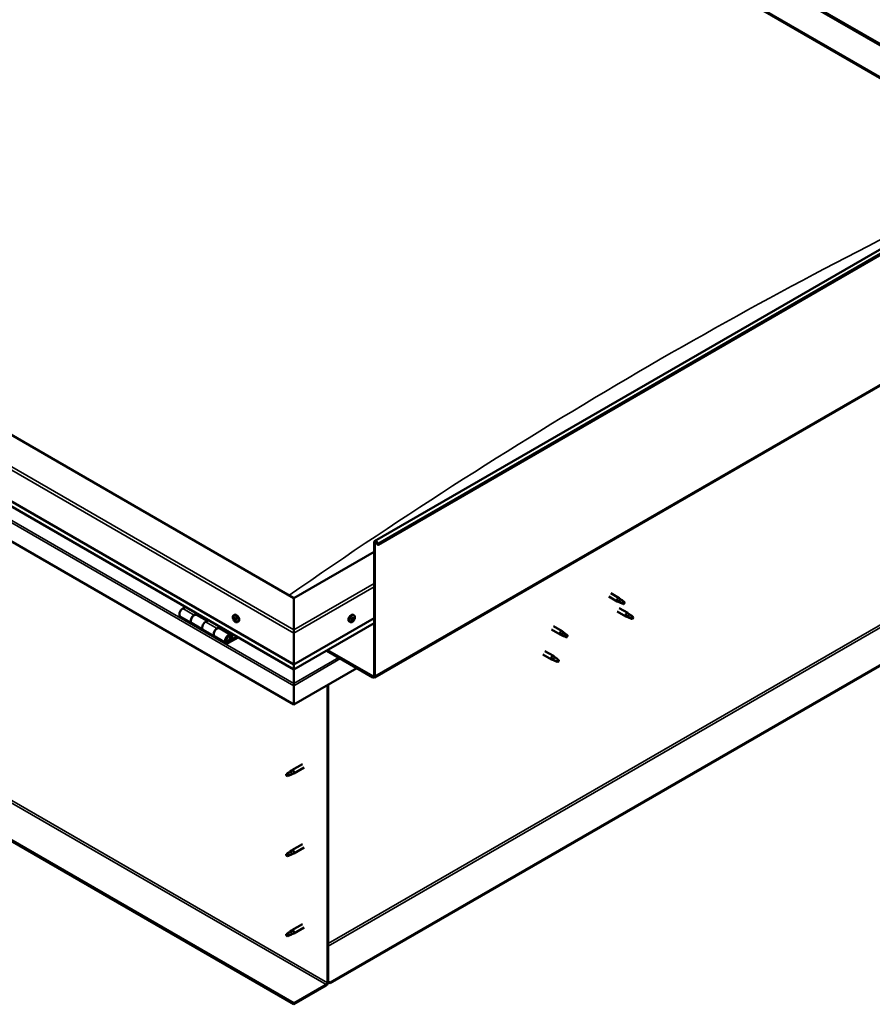
# Model space of a CAD drawing. Units: millimetres. Extents: x -6400 to 24551, y 2995 to 8837.
# Drawn here: x 10252 to 11305, y 3336 to 4552 of the extents above; entities that cross this region are included whole.
import ezdxf

# ---------------------------------------------------------------- set-up
doc = ezdxf.new("R2010")
doc.units = ezdxf.units.MM
doc.header["$LTSCALE"] = 25
doc.layers.add('Visible (ISO)', color=7, linetype='Continuous', lineweight=50)
doc.layers.add('Visible Narrow (ISO)', color=7, linetype='Continuous', lineweight=35)

msp = doc.modelspace()

# ---------------------------------------------------------------- linework, layer by layer
at = {"layer": 'Visible (ISO)'}
for p, q in [((10272.6, 5122.6), (11533.1, 4394.9)), ((10308, 5103.4), (11534.1, 4395.5)), ((10272.6, 5083), (11498.8, 4375)), ((10279.7, 5077.7), (11497.7, 4374.4)), ((11497.7, 4374.4), (10279.7, 5077.7)), ((10690.6, 3908.4), (12599.7, 5010.7)), ((12604.3, 5006.1), (10695.1, 3903.8)), ((10690.2, 3740.1), (12599.4, 4842.3)), ((10590.8, 3837.8), (9353.4, 4552.2)), ((9282.7, 4511.4), (10590.8, 3756.2)), ((10590.8, 3749.7), (9290.2, 4500.6)), ((10590.8, 3706.8), (9275.6, 4466.1)), ((12540, 4463), (10635.7, 3363.6)), ((10635.7, 3362.4), (12540, 4461.8)), ((10590.8, 3337.7), (9303.9, 4080.7)), ((9303.9, 4079.5), (10590.8, 3336.5)), ((10689.8, 3742.3), (10689.8, 3906.8)), ((10690.9, 3741.7), (10690.9, 3906.2)), ((10694.2, 3903.7), (10693.5, 3905.5)), ((10694.2, 3903.7), (10695.1, 3903.8)), ((10695.1, 3903.8), (10694.4, 3905.6)), ((10689.8, 3895), (10590.8, 3837.8)), ((10982, 3844.2), (10992.5, 3838.1)), ((10590.8, 3837.8), (10590.8, 3799)), ((10590.8, 3799), (10590.8, 3837.8)), ((10979.6, 3840), (10990.1, 3834)), ((10992.6, 3832.9), (10990.1, 3833.9)), ((10990.3, 3834.7), (10992.3, 3833.8)), ((10992.3, 3833.8), (10996.4, 3831.4)), ((10994.2, 3836.8), (10992.5, 3838.1)), ((10996.4, 3831.4), (10998.7, 3831.8)), ((10998, 3833.8), (10999.3, 3833.1)), ((10999.3, 3833.1), (10998.7, 3831.8)), ((10456.9, 3827), (10453.7, 3825.2)), ((10467.8, 3817), (10471, 3818.9)), ((10472.4, 3818), (10471, 3817.2)), ((10472.2, 3817.9), (10473, 3817.4)), ((10990.2, 3821.6), (11000.8, 3815.5)), ((10992.6, 3825.8), (11003.2, 3819.7)), ((11004.9, 3818.4), (11003.3, 3819.6)), ((10450.7, 3815.1), (10464.8, 3806.9)), ((10478.9, 3798.7), (10464.8, 3806.9)), ((10483.7, 3809.8), (10470.8, 3817.3)), ((10471.3, 3817.4), (10471.7, 3817.2)), ((10471.6, 3816.8), (10471.7, 3817.2)), ((10471.7, 3817.2), (10473, 3817.4)), ((10473, 3817.4), (10472.7, 3816.2)), ((10485.2, 3810.7), (10481.9, 3808.8)), ((10516.4, 3816.7), (10517.7, 3817.4)), ((10517.2, 3813.5), (10517.8, 3813.8)), ((10518.5, 3810.5), (10519.2, 3810.9)), ((10521.2, 3808.4), (10522.5, 3809.2)), ((10590.8, 3756.2), (10689.8, 3813.3)), ((10590.8, 3749.7), (10689.8, 3806.9)), ((10660.5, 3808.4), (10659.2, 3809.2)), ((10662.9, 3810.7), (10662.3, 3811)), ((10665.2, 3816.7), (10663.9, 3817.4)), ((10664.8, 3813.3), (10664.1, 3813.7)), ((11003.3, 3814.4), (11000.9, 3815.5)), ((11001, 3816.3), (11003.1, 3815.3)), ((11003.1, 3815.3), (11007.1, 3813)), ((11007.1, 3813), (11009.4, 3813.3)), ((11008.7, 3815.4), (11010, 3814.6)), ((11010, 3814.6), (11009.4, 3813.3)), ((10478.9, 3798.7), (10493.1, 3790.6)), ((10496.1, 3800.7), (10499.3, 3802.5)), ((10513.2, 3792.8), (10499.1, 3801)), ((10500.7, 3801.7), (10499.2, 3800.9)), ((10499.6, 3801.1), (10500, 3800.9)), ((10499.9, 3800.5), (10500, 3800.9)), ((10500, 3800.9), (10501.3, 3801.1)), ((10500.5, 3801.6), (10501.3, 3801.1)), ((10501.3, 3801.1), (10501, 3799.9)), ((10590.8, 3794.9), (10590.8, 3799)), ((10590.8, 3799), (10590.8, 3794.9)), ((10590.8, 3794.9), (10590.8, 3756.2)), ((10590.8, 3756.2), (10590.8, 3794.9)), ((10908.9, 3799.2), (10919.5, 3793.1)), ((10911.3, 3803.3), (10921.9, 3797.2)), ((10919.7, 3793.8), (10921.8, 3792.9)), ((10923.6, 3795.9), (10922, 3797.2)), ((10507.2, 3782.4), (10493.1, 3790.6)), ((10520.5, 3790.3), (10510.2, 3784.3)), ((10521.9, 3789.5), (10510.2, 3782.7)), ((10514.1, 3787), (10511.9, 3788.3)), ((10512.9, 3790.2), (10514.1, 3787)), ((10514.1, 3787), (10515.5, 3788.3)), ((10515.5, 3788.3), (10514.2, 3791.6)), ((10922, 3792), (10919.6, 3793)), ((10921.8, 3792.9), (10925.8, 3790.5)), ((10925.8, 3790.5), (10928.1, 3790.9)), ((10927.4, 3792.9), (10928.7, 3792.2)), ((10928.7, 3792.2), (10928.1, 3790.9)), ((10631.4, 3773.1), (10688.4, 3740.2)), ((10632.5, 3773.7), (10688.4, 3741.5)), ((10900.7, 3772.7), (10911.3, 3766.6)), ((10898.3, 3768.6), (10908.9, 3762.4)), ((10911.4, 3761.4), (10909, 3762.4)), ((10909.1, 3763.2), (10911.2, 3762.2)), ((10911.2, 3762.2), (10915.2, 3759.9)), ((10913, 3765.3), (10911.4, 3766.6)), ((10915.2, 3759.9), (10917.5, 3760.2)), ((10916.8, 3762.3), (10918.1, 3761.6)), ((10918.1, 3761.6), (10917.5, 3760.2)), ((10590.8, 3756.2), (10590.8, 3750)), ((10590.8, 3750), (10590.8, 3756.2)), ((10668.6, 3751.7), (10590.8, 3706.8)), ((10590.8, 3749.7), (10590.8, 3750)), ((10590.8, 3750), (10590.8, 3749.7)), ((10590.8, 3749.7), (10590.8, 3732.6)), ((10590.8, 3732.6), (10590.8, 3749.7)), ((10590.8, 3730), (10590.8, 3732.6)), ((10590.8, 3732.6), (10590.8, 3730)), ((10590.8, 3730), (10590.8, 3731.3)), ((10590.8, 3730), (10590.8, 3706.8)), ((10590.8, 3730), (10590.8, 3730)), ((10590.8, 3730), (10590.8, 3730)), ((10590.8, 3706.8), (10590.8, 3729.9)), ((10590.8, 3729.9), (10590.8, 3706.8)), ((10632.2, 3730.6), (10632.2, 3363.2)), ((10633.3, 3731.3), (10633.3, 3363.8)), ((10590.8, 3706.8), (10590.8, 3706.8)), ((10586.9, 3623.7), (10582.8, 3621.3)), ((10586, 3623.9), (10588.1, 3625.5)), ((10588.8, 3625), (10586.9, 3623.7)), ((10601.3, 3633.1), (10588.2, 3625.6)), ((10603.7, 3629), (10590.6, 3621.4)), ((10582.8, 3621.3), (10582, 3619.2)), ((10582.8, 3618), (10582, 3619.2)), ((10584.1, 3618.8), (10582.8, 3618)), ((10588.6, 3620.5), (10590.5, 3621.4)), ((10586, 3525.1), (10588.1, 3526.7)), ((10588.8, 3526.2), (10586.9, 3524.9)), ((10601.3, 3534.3), (10588.2, 3526.8)), ((10603.7, 3530.2), (10590.6, 3522.6)), ((10582.8, 3522.6), (10582, 3520.4)), ((10582.8, 3519.2), (10582, 3520.4)), ((10586.9, 3524.9), (10582.8, 3522.6)), ((10584.1, 3520), (10582.8, 3519.2)), ((10588.6, 3521.7), (10590.5, 3522.6)), ((10601.3, 3435.5), (10588.2, 3428)), ((10603.7, 3431.4), (10590.6, 3423.8)), ((10582.8, 3423.8), (10582, 3421.6)), ((10582.8, 3420.4), (10582, 3421.6)), ((10586.9, 3426.1), (10582.8, 3423.8)), ((10584.1, 3421.2), (10582.8, 3420.4)), ((10586, 3426.3), (10588.1, 3427.9)), ((10588.8, 3427.4), (10586.9, 3426.1)), ((10588.6, 3423), (10590.5, 3423.8)), ((10630.8, 3360.8), (10590.8, 3337.7)), ((10590.8, 3336.5), (10630.8, 3359.5)), ((10635.7, 3363.6), (10633.3, 3365.1)), ((10633.3, 3363.8), (10635.7, 3362.4)), ((10635.7, 3363.6), (10635.7, 3362.4)), ((10590.8, 3337.7), (10590.8, 3336.5))]:
    msp.add_line(p, q, dxfattribs=at)
for centre, start, end in [((10523.3, 3815.1), 204.1421, 215.8579), ((10658.4, 3815.1), 324.1421, 335.8579)]:
    msp.add_arc(centre, 8, start, end, dxfattribs=at)
for centre, major_axis, start_param, end_param in [((10692.3, 3905.4), (-1.75, 3.03), 4.45059, 7.068583), ((10692.3, 3905.4), (-1, 1.73), 4.45059, 7.068583), ((10991.3, 3836.1), (1.2, 2.08), 6.213805, 9.494158), ((10993.8, 3834.6), (1.02, 1.78), 0.133634, 2.356194), ((10997.9, 3832.3), (-1.02, -1.78), 3.861865, 5.497787), ((10997.9, 3832.3), (1.02, 1.78), 3.861865, 5.497787), ((10453.7, 3820.3), (-3, -5.2), 3.926991, 6.283185), ((10467.8, 3812.1), (3, 5.2), 0, 3.141593), ((10520.1, 3813.3), (-2.37, 4.11), 3.141593, 6.283185), ((10661.5, 3813.3), (-2.37, -4.11), 3.141593, 6.283185), ((11002, 3817.6), (1.2, 2.08), 6.213805, 9.494158), ((11004.5, 3816.1), (1.02, 1.78), 0.133634, 2.356194), ((10467.8, 3812.1), (-3, -5.2), 3.926991, 6.283923), ((10481.9, 3803.9), (-3, -5.2), 3.926991, 6.283185), ((10481.9, 3803.9), (-3, -5.2), 3.926991, 6.283185), ((10517.8, 3812), (-1.1, 1.91), 0.479064, 1.33168), ((10516.7, 3813.2), (0.225, -0.39), 4.019714, 4.861305), ((10517.8, 3812), (-1.1, 1.91), 5.715052, 6.567668), ((10516.7, 3813.2), (-0.225, 0.39), 5.32702, 6.16861), ((10516.1, 3812.7), (0.394, -0.682), 0.091032, 1.719712), ((10516.8, 3811.7), (-0.225, 0.39), 0.091032, 0.932622), ((10516.8, 3814.2), (0.394, -0.682), 5.32702, 6.9557), ((10516.8, 3811.7), (0.225, -0.39), 5.066912, 5.908502), ((10517.8, 3812), (-1.1, 1.91), 1.526262, 2.378877), ((10517.2, 3810.6), (-0.394, 0.682), 4.279822, 5.908502), ((10517.7, 3813.5), (-0.225, 0.39), 6.114109, 6.9557), ((10517.3, 3813.4), (0.394, -0.682), 0.091032, 1.710573), ((10518, 3812.4), (-0.225, 0.39), 0.091032, 2.76691), ((10518, 3810.4), (0.225, -0.39), 4.279822, 5.121412), ((10517.8, 3812), (1.1, -1.91), 1.526262, 2.378877), ((10517.7, 3813.5), (-0.225, 0.39), 4.279822, 5.121412), ((10518.5, 3813.4), (0.394, -0.682), 4.279822, 5.908502), ((10518.3, 3811.2), (-0.394, 0.682), 4.279822, 5.908502), ((10517.8, 3812), (1.1, -1.91), 5.715052, 6.567668), ((10518, 3810.4), (0.225, -0.39), 6.114109, 6.9557), ((10518.8, 3809.8), (-0.394, 0.682), 5.32702, 6.9557), ((10518.8, 3812.3), (-0.225, 0.39), 5.066912, 5.908502), ((10519.1, 3811.1), (0.225, -0.39), 4.279822, 5.125225), ((10519.5, 3811.3), (-0.394, 0.682), 0.091032, 1.719712), ((10519, 3810.7), (0.225, -0.39), 5.32702, 6.16861), ((10518.8, 3812.3), (0.225, -0.39), 0.091032, 0.932622), ((10517.8, 3812), (1.1, -1.91), 0.479064, 1.33168), ((10519, 3810.7), (-0.225, 0.39), 4.019714, 4.861305), ((10663.8, 3812), (1.1, 1.91), 1.555105, 2.40772), ((10662.6, 3811), (-0.225, -0.39), 4.308665, 5.150255), ((10662.6, 3811), (-0.225, -0.39), 6.142952, 6.984543), ((10663.8, 3812), (-1.1, -1.91), 5.743895, 6.596511), ((10662.2, 3811.8), (0.394, 0.682), 4.308665, 5.937345), ((10662.9, 3810.9), (0.394, 0.682), 0.119875, 1.748555), ((10662.2, 3811), (0.225, 0.39), 4.812617, 4.890148), ((10662.5, 3810), (0.394, 0.682), 5.355863, 6.984543), ((10663, 3812.7), (-0.225, -0.39), 5.095755, 5.937345), ((10663.8, 3812), (1.1, 1.91), 0.507907, 1.360523), ((10663, 3812.7), (0.225, 0.39), 0.119875, 0.961465), ((10663.4, 3810.4), (-0.225, -0.39), 5.355863, 6.197453), ((10663.6, 3813.8), (-0.394, -0.682), 0.119875, 1.748555), ((10663.5, 3812), (-0.225, -0.39), 0.119875, 2.795753), ((10663.8, 3812), (-1.1, -1.91), 0.507907, 1.360523), ((10663.4, 3810.4), (0.225, 0.39), 4.048557, 4.890148), ((10664.1, 3810.2), (0.394, 0.682), 0.119875, 1.748555), ((10664.3, 3812.8), (-0.394, -0.682), 4.308665, 5.937345), ((10664.3, 3813.6), (-0.225, -0.39), 4.048557, 4.890148), ((10663.9, 3813.6), (0.225, 0.39), 4.308665, 5.070931), ((10664.6, 3811.3), (-0.225, -0.39), 0.119875, 0.961465), ((10663.8, 3812), (1.1, 1.91), 5.743895, 6.596511), ((10664.3, 3813.6), (0.225, 0.39), 5.355863, 6.197453), ((10665.2, 3814), (-0.394, -0.682), 5.355863, 6.984543), ((10665.4, 3812.2), (-0.394, -0.682), 4.308665, 5.937345), ((10663.8, 3812), (-1.1, -1.91), 1.555105, 2.40772), ((10664.6, 3811.3), (0.225, 0.39), 5.095755, 5.937345), ((10665.1, 3812.9), (0.225, 0.39), 6.142952, 6.984543), ((10665.1, 3812.9), (0.225, 0.39), 4.308665, 5.150255), ((11008.6, 3813.8), (-1.02, -1.78), 3.861865, 5.497787), ((11008.6, 3813.8), (1.02, 1.78), 3.861865, 5.497787), ((10496.1, 3795.8), (3, 5.2), 0, 3.141593), ((10496.1, 3795.8), (-3, -5.2), 3.926991, 6.283923), ((10510.2, 3787.6), (3, 5.2), 5.846853, 10.210176), ((10920.7, 3795.1), (1.2, 2.08), 6.213805, 9.494158), ((10923.2, 3793.7), (1.02, 1.78), 0.133634, 2.356194), ((10510.2, 3787.6), (-2, -3.46), 2.70526, 7.068583), ((10927.3, 3791.3), (-1.02, -1.78), 3.861865, 5.497787), ((10927.3, 3791.3), (1.02, 1.78), 3.861865, 5.497787), ((10910.1, 3764.5), (1.2, 2.08), 6.213805, 9.494158), ((10912.6, 3763.1), (1.02, 1.78), 0.133634, 2.356194), ((10916.7, 3760.7), (-1.02, -1.78), 3.861865, 5.497787), ((10916.7, 3760.7), (1.02, 1.78), 3.861865, 5.497787), ((10593.3, 3743.3), (-1.75, -3.03), 5.455506, 5.497787), ((10688.4, 3743.1), (1, -1.73), 5.497787, 7.068583), ((10688.4, 3743.1), (1.75, -3.03), 5.497787, 7.068583), ((10589.7, 3730.6), (0.8, -1.39), 0.785398, 0.847939), ((10586.9, 3622), (1.02, -1.78), 0.133634, 2.356194), ((10589.4, 3623.5), (1.2, -2.08), 6.213805, 9.494158), ((10582.8, 3619.7), (1.03, -1.78), 3.861865, 5.497787), ((10582.8, 3619.7), (-1.03, 1.78), 3.861865, 5.497787), ((10589.4, 3524.7), (1.2, -2.08), 6.213805, 9.494158), ((10582.8, 3520.9), (1.03, -1.78), 3.861865, 5.497787), ((10582.8, 3520.9), (-1.03, 1.78), 3.861865, 5.497787), ((10586.9, 3523.2), (1.02, -1.78), 0.133634, 2.356194), ((10582.8, 3422.1), (1.03, -1.78), 3.861865, 5.497787), ((10582.8, 3422.1), (-1.03, 1.78), 3.861865, 5.497787), ((10586.9, 3424.4), (1.02, -1.78), 0.133634, 2.356194), ((10589.4, 3425.9), (1.2, -2.08), 6.213805, 9.494158), ((10630.8, 3362.4), (-1.75, -3.03), 0.785398, 2.356194), ((10630.8, 3362.4), (-1, -1.73), 0.785398, 2.356194)]:
    msp.add_ellipse(centre, major_axis=major_axis, ratio=0.57735, start_param=start_param, end_param=end_param, dxfattribs=at)
for points, knots in [([(10992.9, 3832.8), (10992.7, 3832.9), (10992.4, 3833), (10991.9, 3833.2), (10991.5, 3833.4), (10991, 3833.8), (10990.7, 3834), (10990.4, 3834.3), (10990.4, 3834.4), (10990.3, 3834.6), (10990.3, 3834.7), (10990.3, 3834.7)], [0.9725494, 0.9725494, 0.9725494, 0.9725494, 1.0547969, 1.0547969, 1.1648244, 1.1648244, 1.2623094, 1.2623094, 1.290226, 1.290226, 1.3181426, 1.3181426, 1.3181426, 1.3181426]), ([(10997.8, 3830.5), (10997.5, 3830.7), (10997.3, 3830.8), (10996.4, 3831.2), (10995.8, 3831.5), (10994.5, 3832), (10993.9, 3832.3), (10993.2, 3832.6), (10993, 3832.7), (10992.9, 3832.8)], [1.0298299, 1.0298299, 1.0298299, 1.0298299, 1.1268672, 1.1268672, 1.3401618, 1.3401618, 1.5534565, 1.5534565, 1.5990374, 1.5990374, 1.5990374, 1.5990374]), ([(10994.7, 3836.4), (10994.5, 3836.5), (10994.4, 3836.7), (10994.3, 3836.8), (10994.2, 3836.8), (10994.2, 3836.8)], [0.9722954, 0.9722954, 0.9722954, 0.9722954, 1.054543, 1.054543, 1.0862896, 1.0862896, 1.0862896, 1.0862896]), ([(10997.9, 3834), (10997.7, 3834.1), (10997.5, 3834.3), (10996.8, 3834.7), (10996.4, 3835.1), (10995.6, 3835.7), (10995.2, 3836), (10994.8, 3836.3), (10994.7, 3836.4), (10994.7, 3836.4)], [1.0296095, 1.0296095, 1.0296095, 1.0296095, 1.1266468, 1.1266468, 1.3399415, 1.3399415, 1.5532361, 1.5532361, 1.5988171, 1.5988171, 1.5988171, 1.5988171]), ([(11005.4, 3818), (11005.3, 3818.1), (11005.2, 3818.2), (11005, 3818.3), (11005, 3818.4), (11004.9, 3818.4)], [0.9722954, 0.9722954, 0.9722954, 0.9722954, 1.054543, 1.054543, 1.0862896, 1.0862896, 1.0862896, 1.0862896]), ([(11008.7, 3815.5), (11008.5, 3815.7), (11008.3, 3815.8), (11007.6, 3816.3), (11007.1, 3816.6), (11006.3, 3817.3), (11005.9, 3817.6), (11005.5, 3817.9), (11005.5, 3817.9), (11005.4, 3818)], [1.0296095, 1.0296095, 1.0296095, 1.0296095, 1.1266468, 1.1266468, 1.3399415, 1.3399415, 1.5532361, 1.5532361, 1.5988171, 1.5988171, 1.5988171, 1.5988171]), ([(10516, 3811.9), (10515.8, 3812.3), (10515.6, 3812.7), (10515.4, 3813.4), (10515.4, 3813.8), (10515.4, 3814.6), (10515.4, 3814.9), (10515.5, 3815.6), (10515.6, 3815.8), (10516, 3816.3), (10516.2, 3816.5), (10516.4, 3816.7)], [1.60484, 1.60484, 1.60484, 1.60484, 1.883825, 1.883825, 2.162811, 2.162811, 2.441796, 2.441796, 2.720782, 2.720782, 2.999767, 2.999767, 2.999767, 2.999767]), ([(10516.3, 3813.4), (10516.3, 3813.4), (10516.3, 3813.5), (10516.4, 3813.6), (10516.4, 3813.6), (10516.4, 3813.6), (10516.4, 3813.6), (10516.5, 3813.6)], [0.17438702, 0.17438702, 0.17438702, 0.17438702, 0.18896797, 0.18896797, 0.20586323, 0.20586323, 0.21737851, 0.21737851, 0.21737851, 0.21737851]), ([(10516.7, 3811.4), (10516.6, 3811.5), (10516.6, 3811.5), (10516.6, 3811.6), (10516.5, 3811.7), (10516.5, 3811.8), (10516.5, 3811.8), (10516.5, 3811.8)], [0.17438702, 0.17438702, 0.17438702, 0.17438702, 0.18896797, 0.18896797, 0.20586323, 0.20586323, 0.21737852, 0.21737852, 0.21737852, 0.21737852]), ([(10521.2, 3808.4), (10520.9, 3808.3), (10520.6, 3808.2), (10520.1, 3808.2), (10519.8, 3808.2), (10519.1, 3808.4), (10518.8, 3808.6), (10518.2, 3809), (10517.9, 3809.2), (10517.3, 3809.8), (10517, 3810.1), (10516.8, 3810.4)], [6.14136, 6.14136, 6.14136, 6.14136, 6.420345, 6.420345, 6.699331, 6.699331, 6.978316, 6.978316, 7.257302, 7.257302, 7.536287, 7.536287, 7.536287, 7.536287]), ([(10517.5, 3813.9), (10517.5, 3814), (10517.6, 3814), (10517.6, 3813.9), (10517.7, 3813.9), (10517.7, 3813.9), (10517.8, 3813.8), (10517.8, 3813.8)], [0.17438702, 0.17438702, 0.17438702, 0.17438702, 0.18896797, 0.18896797, 0.20586323, 0.20586323, 0.21737851, 0.21737851, 0.21737851, 0.21737851]), ([(10518.2, 3810), (10518.1, 3810), (10518.1, 3810), (10518, 3810.1), (10518, 3810.1), (10517.9, 3810.1), (10517.9, 3810.1), (10517.9, 3810.2)], [0.17438702, 0.17438702, 0.17438702, 0.17438702, 0.18896797, 0.18896797, 0.20586323, 0.20586323, 0.21737852, 0.21737852, 0.21737852, 0.21737852]), ([(10519, 3812.5), (10519, 3812.5), (10519, 3812.5), (10519.1, 3812.4), (10519.1, 3812.3), (10519.2, 3812.2), (10519.2, 3812.2), (10519.2, 3812.2)], [0.17438702, 0.17438702, 0.17438702, 0.17438702, 0.18896797, 0.18896797, 0.20586323, 0.20586323, 0.21737852, 0.21737852, 0.21737852, 0.21737852]), ([(10519.3, 3810.6), (10519.3, 3810.6), (10519.3, 3810.5), (10519.3, 3810.4), (10519.3, 3810.4), (10519.2, 3810.4), (10519.2, 3810.3), (10519.2, 3810.3)], [0.17438702, 0.17438702, 0.17438702, 0.17438702, 0.18896797, 0.18896797, 0.20586323, 0.20586323, 0.21737852, 0.21737852, 0.21737852, 0.21737852]), ([(10664.9, 3810.4), (10664.6, 3810.1), (10664.3, 3809.8), (10663.8, 3809.2), (10663.5, 3809), (10662.8, 3808.6), (10662.5, 3808.4), (10661.9, 3808.2), (10661.6, 3808.2), (10661, 3808.2), (10660.7, 3808.3), (10660.5, 3808.4)], [0.586485, 0.586485, 0.586485, 0.586485, 0.86547, 0.86547, 1.144456, 1.144456, 1.423442, 1.423442, 1.702427, 1.702427, 1.981413, 1.981413, 1.981413, 1.981413]), ([(10662.3, 3810.7), (10662.3, 3810.7), (10662.3, 3810.7), (10662.2, 3810.8), (10662.2, 3810.9), (10662.3, 3810.9), (10662.3, 3811), (10662.3, 3811)], [0.17438702, 0.17438702, 0.17438702, 0.17438702, 0.18896797, 0.18896797, 0.20586323, 0.20586323, 0.21737851, 0.21737851, 0.21737851, 0.21737851]), ([(10662.7, 3812.7), (10662.8, 3812.7), (10662.8, 3812.8), (10662.8, 3812.9), (10662.9, 3812.9), (10662.9, 3813), (10663, 3813), (10663, 3813)], [0.17438702, 0.17438702, 0.17438702, 0.17438702, 0.18896797, 0.18896797, 0.20586323, 0.20586323, 0.21737851, 0.21737851, 0.21737851, 0.21737851]), ([(10663.4, 3810), (10663.4, 3810), (10663.3, 3810), (10663.2, 3809.9), (10663.2, 3809.9), (10663.2, 3810), (10663.1, 3810), (10663.1, 3810)], [0.17438702, 0.17438702, 0.17438702, 0.17438702, 0.18896797, 0.18896797, 0.20586323, 0.20586323, 0.21737852, 0.21737852, 0.21737852, 0.21737852]), ([(10664.3, 3814), (10664.3, 3814), (10664.3, 3814), (10664.4, 3814), (10664.4, 3814), (10664.5, 3814), (10664.5, 3814), (10664.5, 3814)], [0.17438702, 0.17438702, 0.17438702, 0.17438702, 0.18896797, 0.18896797, 0.20586323, 0.20586323, 0.21737852, 0.21737852, 0.21737852, 0.21737852]), ([(10664.9, 3811.3), (10664.9, 3811.3), (10664.9, 3811.2), (10664.8, 3811.1), (10664.8, 3811.1), (10664.7, 3811), (10664.7, 3811), (10664.7, 3811)], [0.17438702, 0.17438702, 0.17438702, 0.17438702, 0.18896797, 0.18896797, 0.20586323, 0.20586323, 0.21737852, 0.21737852, 0.21737852, 0.21737852]), ([(10665.2, 3816.7), (10665.5, 3816.5), (10665.7, 3816.3), (10666, 3815.8), (10666.1, 3815.6), (10666.3, 3814.9), (10666.3, 3814.6), (10666.3, 3813.8), (10666.2, 3813.4), (10666, 3812.7), (10665.9, 3812.3), (10665.7, 3811.9)], [5.123005, 5.123005, 5.123005, 5.123005, 5.401991, 5.401991, 5.680976, 5.680976, 5.959962, 5.959962, 6.238947, 6.238947, 6.517933, 6.517933, 6.517933, 6.517933]), ([(10665.3, 3813.3), (10665.4, 3813.3), (10665.4, 3813.3), (10665.4, 3813.2), (10665.4, 3813.1), (10665.4, 3813.1), (10665.4, 3813), (10665.4, 3813)], [0.17438702, 0.17438702, 0.17438702, 0.17438702, 0.18896797, 0.18896797, 0.20586323, 0.20586323, 0.21737852, 0.21737852, 0.21737852, 0.21737852]), ([(11003.7, 3814.3), (11003.4, 3814.4), (11003.2, 3814.5), (11002.6, 3814.8), (11002.3, 3814.9), (11001.7, 3815.3), (11001.4, 3815.5), (11001.2, 3815.9), (11001.1, 3816), (11001.1, 3816.1), (11001, 3816.2), (11001, 3816.3)], [0.9725494, 0.9725494, 0.9725494, 0.9725494, 1.0547969, 1.0547969, 1.1648244, 1.1648244, 1.2623094, 1.2623094, 1.290226, 1.290226, 1.3181426, 1.3181426, 1.3181426, 1.3181426]), ([(11008.5, 3812.1), (11008.3, 3812.2), (11008, 3812.3), (11007.2, 3812.7), (11006.5, 3813), (11005.3, 3813.5), (11004.7, 3813.8), (11003.9, 3814.2), (11003.8, 3814.2), (11003.7, 3814.3)], [1.0298299, 1.0298299, 1.0298299, 1.0298299, 1.1268672, 1.1268672, 1.3401618, 1.3401618, 1.5534565, 1.5534565, 1.5990374, 1.5990374, 1.5990374, 1.5990374]), ([(10922.3, 3791.9), (10922.1, 3791.9), (10921.9, 3792.1), (10921.3, 3792.3), (10921, 3792.5), (10920.4, 3792.9), (10920.1, 3793.1), (10919.8, 3793.4), (10919.8, 3793.5), (10919.7, 3793.7), (10919.7, 3793.8), (10919.7, 3793.8)], [0.9725494, 0.9725494, 0.9725494, 0.9725494, 1.0547969, 1.0547969, 1.1648244, 1.1648244, 1.2623094, 1.2623094, 1.290226, 1.290226, 1.3181426, 1.3181426, 1.3181426, 1.3181426]), ([(10924.1, 3795.5), (10924, 3795.6), (10923.9, 3795.7), (10923.7, 3795.9), (10923.7, 3795.9), (10923.6, 3795.9)], [0.9722954, 0.9722954, 0.9722954, 0.9722954, 1.054543, 1.054543, 1.0862896, 1.0862896, 1.0862896, 1.0862896]), ([(10927.4, 3793.1), (10927.2, 3793.2), (10926.9, 3793.4), (10926.2, 3793.8), (10925.8, 3794.2), (10925, 3794.8), (10924.6, 3795.1), (10924.2, 3795.4), (10924.2, 3795.5), (10924.1, 3795.5)], [1.0296095, 1.0296095, 1.0296095, 1.0296095, 1.1266468, 1.1266468, 1.3399415, 1.3399415, 1.5532361, 1.5532361, 1.5988171, 1.5988171, 1.5988171, 1.5988171]), ([(10507.7, 3784.6), (10507.8, 3784.6), (10507.8, 3784.6), (10508.2, 3784.6), (10508.4, 3784.6), (10509, 3784.8), (10509.3, 3784.9), (10510, 3785.4), (10510.2, 3785.6), (10510.8, 3786.2), (10511, 3786.6), (10511.5, 3787.3), (10511.6, 3787.6), (10511.9, 3788.4), (10512, 3788.8), (10512.1, 3789.6), (10512.1, 3789.9), (10511.9, 3790.6), (10511.8, 3790.9), (10511.6, 3791.2), (10511.6, 3791.2), (10511.5, 3791.2)], [0.923843, 0.923843, 0.923843, 0.923843, 0.99245, 0.99245, 1.275856, 1.275856, 1.603156, 1.603156, 1.945171, 1.945171, 2.284478, 2.284478, 2.621844, 2.621844, 2.960749, 2.960749, 3.30275, 3.30275, 3.633096, 3.633096, 3.684957, 3.684957, 3.684957, 3.684957]), ([(10927.2, 3789.6), (10926.9, 3789.7), (10926.7, 3789.9), (10925.8, 3790.3), (10925.2, 3790.6), (10924, 3791.1), (10923.4, 3791.4), (10922.6, 3791.7), (10922.5, 3791.8), (10922.3, 3791.9)], [1.0298299, 1.0298299, 1.0298299, 1.0298299, 1.1268672, 1.1268672, 1.3401618, 1.3401618, 1.5534565, 1.5534565, 1.5990374, 1.5990374, 1.5990374, 1.5990374]), ([(10911.7, 3761.2), (10911.5, 3761.3), (10911.2, 3761.4), (10910.7, 3761.7), (10910.4, 3761.9), (10909.8, 3762.2), (10909.5, 3762.5), (10909.2, 3762.8), (10909.2, 3762.9), (10909.1, 3763), (10909.1, 3763.1), (10909.1, 3763.2)], [0.9725494, 0.9725494, 0.9725494, 0.9725494, 1.0547969, 1.0547969, 1.1648244, 1.1648244, 1.2623094, 1.2623094, 1.290226, 1.290226, 1.3181426, 1.3181426, 1.3181426, 1.3181426]), ([(10916.6, 3759), (10916.3, 3759.1), (10916.1, 3759.3), (10915.2, 3759.7), (10914.6, 3759.9), (10913.4, 3760.5), (10912.7, 3760.7), (10912, 3761.1), (10911.9, 3761.2), (10911.7, 3761.2)], [1.0298299, 1.0298299, 1.0298299, 1.0298299, 1.1268672, 1.1268672, 1.3401618, 1.3401618, 1.5534565, 1.5534565, 1.5990374, 1.5990374, 1.5990374, 1.5990374]), ([(10913.5, 3764.9), (10913.4, 3765), (10913.3, 3765.1), (10913.1, 3765.2), (10913.1, 3765.3), (10913, 3765.3)], [0.9722954, 0.9722954, 0.9722954, 0.9722954, 1.054543, 1.054543, 1.0862896, 1.0862896, 1.0862896, 1.0862896]), ([(10916.8, 3762.4), (10916.5, 3762.6), (10916.3, 3762.7), (10915.6, 3763.2), (10915.2, 3763.6), (10914.4, 3764.2), (10914, 3764.5), (10913.6, 3764.8), (10913.6, 3764.9), (10913.5, 3764.9)], [1.0296095, 1.0296095, 1.0296095, 1.0296095, 1.1266468, 1.1266468, 1.3399415, 1.3399415, 1.5532361, 1.5532361, 1.5988171, 1.5988171, 1.5988171, 1.5988171]), ([(10581.4, 3620.6), (10581.6, 3620.8), (10581.9, 3620.9), (10582.6, 3621.5), (10583.2, 3621.9), (10584.3, 3622.7), (10584.8, 3623.1), (10585.5, 3623.5), (10585.6, 3623.6), (10585.7, 3623.7)], [1.0296095, 1.0296095, 1.0296095, 1.0296095, 1.1266468, 1.1266468, 1.3399415, 1.3399415, 1.5532361, 1.5532361, 1.5988171, 1.5988171, 1.5988171, 1.5988171]), ([(10585.7, 3623.7), (10585.9, 3623.9), (10586.2, 3624), (10586.7, 3624.4), (10587, 3624.6), (10587.6, 3624.9), (10587.9, 3625), (10588.3, 3625.1), (10588.4, 3625.1), (10588.6, 3625.1), (10588.7, 3625), (10588.8, 3625)], [0.9722954, 0.9722954, 0.9722954, 0.9722954, 1.054543, 1.054543, 1.1645704, 1.1645704, 1.2620554, 1.2620554, 1.289972, 1.289972, 1.3178886, 1.3178886, 1.3178886, 1.3178886]), ([(10584.3, 3618.7), (10584.5, 3618.9), (10584.7, 3619), (10585.5, 3619.3), (10586, 3619.5), (10587, 3619.9), (10587.4, 3620.1), (10587.9, 3620.3), (10588, 3620.3), (10588, 3620.3)], [1.0298299, 1.0298299, 1.0298299, 1.0298299, 1.1268672, 1.1268672, 1.3401618, 1.3401618, 1.5534565, 1.5534565, 1.5990374, 1.5990374, 1.5990374, 1.5990374]), ([(10588, 3620.3), (10588.2, 3620.4), (10588.3, 3620.4), (10588.5, 3620.5), (10588.6, 3620.5), (10588.6, 3620.5)], [0.9725494, 0.9725494, 0.9725494, 0.9725494, 1.0547969, 1.0547969, 1.0865436, 1.0865436, 1.0865436, 1.0865436]), ([(10585.7, 3524.9), (10585.9, 3525.1), (10586.2, 3525.2), (10586.7, 3525.6), (10587, 3525.8), (10587.6, 3526.1), (10587.9, 3526.2), (10588.3, 3526.3), (10588.4, 3526.3), (10588.6, 3526.3), (10588.7, 3526.2), (10588.8, 3526.2)], [0.9722954, 0.9722954, 0.9722954, 0.9722954, 1.054543, 1.054543, 1.1645704, 1.1645704, 1.2620554, 1.2620554, 1.289972, 1.289972, 1.3178886, 1.3178886, 1.3178886, 1.3178886]), ([(10581.4, 3521.8), (10581.6, 3522), (10581.9, 3522.1), (10582.6, 3522.7), (10583.2, 3523.1), (10584.3, 3523.9), (10584.8, 3524.3), (10585.5, 3524.7), (10585.6, 3524.8), (10585.7, 3524.9)], [1.0296095, 1.0296095, 1.0296095, 1.0296095, 1.1266468, 1.1266468, 1.3399415, 1.3399415, 1.5532361, 1.5532361, 1.5988171, 1.5988171, 1.5988171, 1.5988171]), ([(10584.3, 3519.9), (10584.5, 3520.1), (10584.7, 3520.2), (10585.5, 3520.5), (10586, 3520.7), (10587, 3521.1), (10587.4, 3521.3), (10587.9, 3521.5), (10588, 3521.5), (10588, 3521.5)], [1.0298299, 1.0298299, 1.0298299, 1.0298299, 1.1268672, 1.1268672, 1.3401618, 1.3401618, 1.5534565, 1.5534565, 1.5990374, 1.5990374, 1.5990374, 1.5990374]), ([(10588, 3521.5), (10588.2, 3521.6), (10588.3, 3521.6), (10588.5, 3521.7), (10588.6, 3521.7), (10588.6, 3521.7)], [0.9725494, 0.9725494, 0.9725494, 0.9725494, 1.0547969, 1.0547969, 1.0865436, 1.0865436, 1.0865436, 1.0865436]), ([(10581.4, 3423), (10581.6, 3423.2), (10581.9, 3423.3), (10582.6, 3423.9), (10583.2, 3424.3), (10584.3, 3425.1), (10584.8, 3425.5), (10585.5, 3425.9), (10585.6, 3426), (10585.7, 3426.1)], [1.0296095, 1.0296095, 1.0296095, 1.0296095, 1.1266468, 1.1266468, 1.3399415, 1.3399415, 1.5532361, 1.5532361, 1.5988171, 1.5988171, 1.5988171, 1.5988171]), ([(10584.3, 3421.1), (10584.5, 3421.3), (10584.7, 3421.4), (10585.5, 3421.7), (10586, 3421.9), (10587, 3422.3), (10587.4, 3422.5), (10587.9, 3422.7), (10588, 3422.7), (10588, 3422.7)], [1.0298299, 1.0298299, 1.0298299, 1.0298299, 1.1268672, 1.1268672, 1.3401618, 1.3401618, 1.5534565, 1.5534565, 1.5990374, 1.5990374, 1.5990374, 1.5990374]), ([(10585.7, 3426.1), (10585.9, 3426.3), (10586.2, 3426.4), (10586.7, 3426.8), (10587, 3427), (10587.6, 3427.3), (10587.9, 3427.4), (10588.3, 3427.5), (10588.4, 3427.5), (10588.6, 3427.5), (10588.7, 3427.4), (10588.8, 3427.4)], [0.9722954, 0.9722954, 0.9722954, 0.9722954, 1.054543, 1.054543, 1.1645704, 1.1645704, 1.2620554, 1.2620554, 1.289972, 1.289972, 1.3178886, 1.3178886, 1.3178886, 1.3178886]), ([(10588, 3422.7), (10588.2, 3422.8), (10588.3, 3422.8), (10588.5, 3422.9), (10588.6, 3422.9), (10588.6, 3423)], [0.9725494, 0.9725494, 0.9725494, 0.9725494, 1.0547969, 1.0547969, 1.0865436, 1.0865436, 1.0865436, 1.0865436])]:
    msp.add_open_spline(points, degree=3, knots=knots, dxfattribs=at)
for points in [[(10998.7, 3831.8), (10998.4, 3831.4), (10998.1, 3831), (10997.8, 3830.5)], [(10998.7, 3831.8), (10998.4, 3832.5), (10998.2, 3833.2), (10997.9, 3834)], [(11009.4, 3813.3), (11009.2, 3812.9), (11008.9, 3812.5), (11008.5, 3812.1)], [(11009.4, 3813.3), (11009.2, 3814), (11008.9, 3814.8), (11008.7, 3815.5)], [(10928.1, 3790.9), (10927.8, 3790.5), (10927.5, 3790.1), (10927.2, 3789.6)], [(10928.1, 3790.9), (10927.8, 3791.6), (10927.6, 3792.3), (10927.4, 3793.1)], [(10917.5, 3760.2), (10917.2, 3759.9), (10916.9, 3759.4), (10916.6, 3759)], [(10917.5, 3760.2), (10917.2, 3760.9), (10917, 3761.7), (10916.8, 3762.4)], [(10582, 3619.2), (10581.8, 3619.6), (10581.6, 3620.1), (10581.4, 3620.6)], [(10582, 3619.2), (10582.7, 3619.1), (10583.5, 3618.9), (10584.3, 3618.7)], [(10582, 3520.4), (10581.8, 3520.8), (10581.6, 3521.3), (10581.4, 3521.8)], [(10582, 3520.4), (10582.7, 3520.3), (10583.5, 3520.1), (10584.3, 3519.9)], [(10582, 3421.6), (10581.8, 3422), (10581.6, 3422.5), (10581.4, 3423)], [(10582, 3421.6), (10582.7, 3421.5), (10583.5, 3421.3), (10584.3, 3421.1)]]:
    msp.add_open_spline(points, degree=3, dxfattribs=at)
at = {"layer": 'Visible Narrow (ISO)'}
for p, q in [((11532.4, 4394.4), (10272.6, 5121.7)), ((12603.6, 5007.8), (10694.4, 3905.6)), ((12600.1, 4843.9), (10690.9, 3741.7)), ((10590.8, 3794.9), (9282.7, 4550.2)), ((9286.2, 4552.2), (10590.8, 3799)), ((10590.8, 3750), (9289.8, 4501.2)), ((9275.6, 4489.3), (10590.8, 3729.9)), ((9277.9, 4490.6), (10590.8, 3732.6)), ((10633.3, 3411.6), (12498.6, 4488.6)), ((10633.3, 3408.3), (12500, 4486.1)), ((9343.8, 4103.8), (10630.8, 3360.8)), ((9345.3, 4106.2), (10632.2, 3363.2)), ((10690.9, 3906.2), (10689.8, 3906.8)), ((10692.3, 3907), (10690.9, 3906.2)), ((10694.4, 3905.6), (10693.5, 3905.5)), ((10590.8, 3799), (10689.8, 3856.2)), ((10689.8, 3852.1), (10590.8, 3794.9)), ((10453.7, 3825.2), (10467.8, 3817)), ((10481.9, 3808.8), (10496.1, 3800.7)), ((10516.5, 3813.1), (10517.1, 3813.4)), ((10516.6, 3812.1), (10517.7, 3812.7)), ((10516.9, 3811.3), (10518.1, 3811.9)), ((10517.4, 3813.8), (10517.6, 3813.9)), ((10517.7, 3810.5), (10518.8, 3811.2)), ((10518.9, 3810.4), (10519.3, 3810.6)), ((10590.8, 3750), (10689.8, 3807.2)), ((10662.5, 3810.7), (10662.2, 3810.8)), ((10663.6, 3810.3), (10662.5, 3811)), ((10664.4, 3810.9), (10663.3, 3811.6)), ((10664.9, 3811.6), (10663.8, 3812.3)), ((10665.2, 3812.7), (10664.1, 3813.3)), ((10664.6, 3813.8), (10664.3, 3814)), ((10509.2, 3784.9), (10510.2, 3784.3)), ((10512.9, 3790.2), (10511.8, 3790.9)), ((10590.8, 3732.6), (10646.3, 3764.6)), ((10590.8, 3729.9), (10648.5, 3763.3)), ((10590.8, 3747.6), (10590.8, 3747.6)), ((10688.4, 3741.5), (10689.8, 3742.3)), ((10688.4, 3740.2), (10688.4, 3741.5)), ((10689.8, 3742.3), (10690.9, 3741.7))]:
    msp.add_line(p, q, dxfattribs=at)
for centre, major_axis, start_param, end_param in [((9820.1, -401), (-3209, -5558.2), 3.825539, 4.028229), ((11043.4, -1107.3), (-3209, -5558.2), 3.837725, 4.028229), ((10518.7, 3812.5), (-2.33, 4.04), 1.746665, 7.678113), ((10518.8, 3812.5), (-2.37, 4.11), 3.141593, 6.283185), ((10662.9, 3812.5), (-2.38, -4.11), 3.141593, 6.283185), ((10663, 3812.5), (-2.33, -4.04), 1.746665, 7.678113), ((10509.5, 3788), (1.7, 2.94), 2.887222, 6.537556)]:
    msp.add_ellipse(centre, major_axis=major_axis, ratio=0.57735, start_param=start_param, end_param=end_param, dxfattribs=at)

doc.saveas('drawing.dxf')
